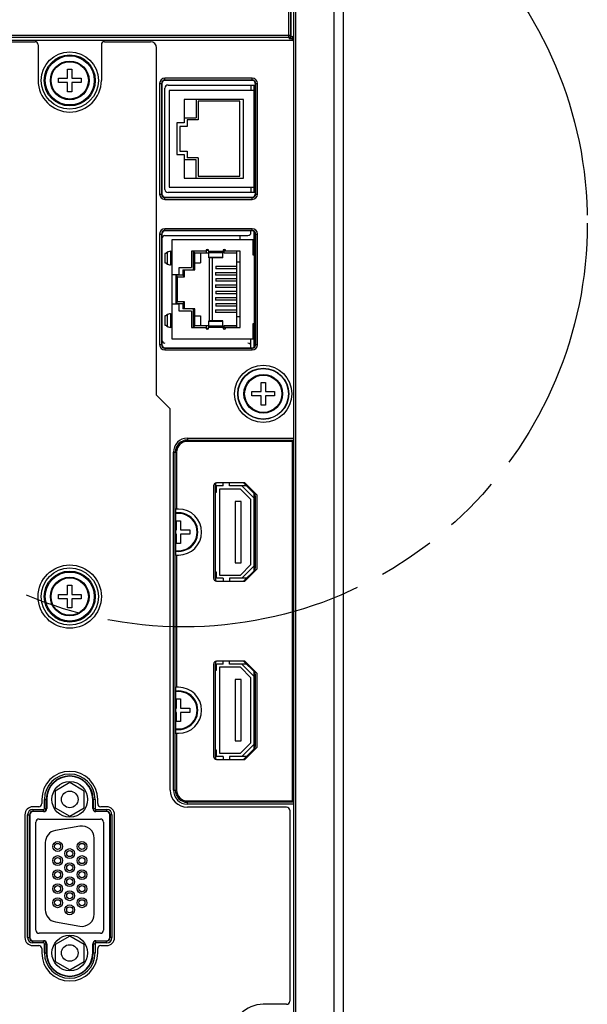
# Model space of a CAD drawing. Units: millimetres. Extents: x 57 to 827, y 22 to 579.
# Drawn here: x 98 to 144, y 270 to 350 of the extents above; entities that cross this region are included whole.
import ezdxf

# ---------------------------------------------------------------- set-up
doc = ezdxf.new("R2010")
doc.units = ezdxf.units.MM
doc.header["$LTSCALE"] = 46.255
doc.linetypes.add('PHANTOM', pattern=[0.8, 0.45, -0.05, 0.1, -0.05, 0.1, -0.05])
doc.layers.get('0').update_dxf_attribs({"linetype": 'CONTINUOUS'})
for name, color, linetype in [('3_ALL_AXIS', 7, 'CONTINUOUS'), ('9_ALL_IMPORT_FEAT', 7, 'CONTINUOUS'), ('AXIS', 7, 'CONTINUOUS'), ('CURVE', 7, 'CONTINUOUS'), ('DEFAULT_3', 7, 'PHANTOM')]:
    doc.layers.add(name, color=color, linetype=linetype)

msp = doc.modelspace()

# ---------------------------------------------------------------- linework, layer by layer
at = {"color": 7, "linetype": 'CONTINUOUS'}
for p, q in [((120.10853, 348.65498), (120.10853, 360.37485)), ((120.25851, 360.22488), (120.25851, 348.80416)), ((120.27164, 348.72505), (120.27164, 360.23801)), ((120.52164, 185.30108), (120.52164, 360.25108)), ((120.67164, 185.15108), (120.67164, 360.25108)), ((123.77164, 354.15108), (123.77164, 185.15108)), ((124.52164, 354.15108), (124.52164, 174.15108)), ((120.25851, 348.80416), (82.39464, 348.80416)), ((120.10853, 348.65498), (82.39464, 348.65498)), ((120.12424, 348.56039), (120.10853, 348.65498)), ((120.12424, 348.56039), (120.37164, 348.56039)), ((120.27164, 348.72505), (120.25851, 348.80416)), ((120.27085, 348.70956), (120.37164, 348.70956)), ((120.37164, 348.70956), (120.37164, 348.40108)), ((120.37164, 348.40108), (82.39464, 348.40108)), ((82.39464, 348.30108), (99.44664, 348.30108)), ((99.69664, 348.05108), (99.69664, 345.15108)), ((104.84664, 348.05108), (104.84664, 345.15108)), ((105.09664, 348.30108), (108.83998, 348.30108)), ((109.33998, 319.55108), (109.33998, 347.80108)), ((110.02164, 345.15108), (110.02164, 345.33291)), ((117.12164, 345.33291), (110.02164, 345.33291)), ((117.12164, 345.15108), (117.12164, 345.33291)), ((109.58981, 344.90108), (109.58981, 335.90108)), ((109.58981, 344.90108), (109.77164, 344.90108)), ((109.73944, 344.90108), (109.73944, 335.90108)), ((109.77164, 344.90108), (109.77164, 335.90108)), ((117.12164, 345.18328), (110.02164, 345.18328)), ((117.12164, 345.15108), (110.02164, 345.15108)), ((110.02164, 336.27608), (110.02164, 344.52608)), ((110.27164, 344.77608), (117.37164, 344.77608)), ((117.02164, 344.77608), (117.02164, 344.33858)), ((117.27164, 336.02608), (117.27164, 344.77608)), ((117.37164, 344.90108), (117.37164, 335.90108)), ((117.37164, 344.90108), (117.55348, 344.90108)), ((117.40384, 335.90108), (117.40384, 344.90108)), ((117.55348, 335.90108), (117.55348, 344.90108)), ((110.37164, 344.33858), (110.37164, 336.46358)), ((117.27164, 344.33858), (110.37164, 344.33858)), ((111.57164, 343.60108), (111.57164, 341.68858)), ((116.42164, 343.60108), (111.57164, 343.60108)), ((112.57164, 343.60108), (112.57164, 342.10108)), ((112.72164, 343.45108), (112.72164, 341.95108)), ((116.12164, 343.45108), (112.72164, 343.45108)), ((116.12164, 337.35108), (116.12164, 343.45108)), ((116.42164, 337.20108), (116.42164, 343.60108)), ((111.57164, 342.10108), (112.57164, 342.10108)), ((110.99664, 341.68858), (110.99664, 339.11358)), ((111.57164, 341.68858), (110.99664, 341.68858)), ((111.22164, 341.40108), (111.22164, 339.40108)), ((111.82164, 341.40108), (111.22164, 341.40108)), ((111.82164, 341.95108), (111.82164, 341.40108)), ((112.72164, 341.95108), (111.82164, 341.95108)), ((110.99664, 339.11358), (111.57164, 339.11358)), ((111.22164, 339.40108), (111.82164, 339.40108)), ((111.57164, 339.11358), (111.57164, 337.20108)), ((111.82164, 339.40108), (111.82164, 338.85108)), ((112.57164, 338.70108), (111.57164, 338.70108)), ((112.72164, 338.85108), (111.82164, 338.85108)), ((112.57164, 337.20108), (112.57164, 338.70108)), ((112.72164, 338.85108), (112.72164, 337.35108)), ((112.72164, 337.35108), (116.12164, 337.35108)), ((111.57164, 337.20108), (116.42164, 337.20108)), ((109.58981, 335.90108), (109.77164, 335.90108)), ((117.37164, 336.02608), (110.27164, 336.02608)), ((110.37164, 336.46358), (117.27164, 336.46358)), ((117.02164, 336.46358), (117.02164, 336.02608)), ((117.37164, 335.90108), (117.55348, 335.90108)), ((110.02164, 335.46925), (110.02164, 335.65108)), ((110.02164, 335.65108), (117.12164, 335.65108)), ((110.02164, 335.61888), (117.12164, 335.61888)), ((110.02164, 335.46925), (117.12164, 335.46925)), ((117.12164, 335.46925), (117.12164, 335.65108)), ((109.58981, 332.65108), (109.58981, 323.65108)), ((109.58981, 332.65108), (109.77164, 332.65108)), ((109.73944, 332.65108), (109.73944, 323.65108)), ((109.77164, 332.65108), (109.77164, 323.65108)), ((110.02164, 332.90108), (110.02164, 333.08291)), ((117.12164, 333.08291), (110.02164, 333.08291)), ((117.12164, 332.93328), (110.02164, 332.93328)), ((117.12164, 332.90108), (110.02164, 332.90108)), ((110.02164, 332.52608), (116.77164, 332.52608)), ((116.12164, 332.52608), (116.12164, 332.21508)), ((117.02164, 332.77608), (117.02164, 332.90108)), ((117.12164, 332.90108), (117.12164, 333.08291)), ((117.27164, 330.94508), (117.27164, 332.85105)), ((117.37164, 323.65108), (117.37164, 332.65108)), ((117.37164, 332.65108), (117.55348, 332.65108)), ((117.40384, 323.65108), (117.40384, 332.65108)), ((117.55348, 323.65108), (117.55348, 332.65108)), ((117.37164, 332.05108), (117.27164, 332.05108)), ((117.27164, 323.45111), (117.27164, 325.35708)), ((117.02164, 323.40108), (117.02164, 324.08708)), ((117.37164, 324.25108), (117.27164, 324.25108)), ((109.58981, 323.65108), (109.77164, 323.65108)), ((110.02164, 323.40108), (110.02164, 323.21925)), ((110.02164, 323.40108), (117.12164, 323.40108)), ((110.02164, 323.36888), (117.12164, 323.36888)), ((110.02164, 323.21925), (117.12164, 323.21925)), ((117.12164, 323.21925), (117.12164, 323.40108)), ((117.37164, 323.65108), (117.55348, 323.65108)), ((109.33998, 319.55108), (110.45677, 318.43408)), ((110.45677, 287.40096), (110.45677, 318.43408)), ((111.84664, 316.03614), (111.84664, 315.77496)), ((111.84664, 316.03614), (120.52164, 316.03614)), ((111.84664, 315.88696), (120.50753, 315.88696)), ((120.39552, 315.77496), (111.84664, 315.77496)), ((120.50753, 315.88696), (120.39552, 315.77496)), ((120.39552, 286.52721), (120.39552, 315.77496)), ((110.71158, 287.40108), (110.71158, 314.90108)), ((110.71158, 314.90108), (110.97277, 314.90108)), ((110.86076, 287.40108), (110.86076, 314.90108)), ((110.97277, 314.90108), (110.97277, 310.27016)), ((113.97164, 312.15108), (113.97164, 304.65108)), ((114.12164, 304.60108), (114.12164, 312.20108)), ((114.12164, 311.65108), (114.22164, 311.65108)), ((116.52164, 312.40108), (114.22164, 312.40108)), ((114.22164, 311.65108), (114.22164, 312.15108)), ((114.77164, 312.15108), (114.22164, 312.15108)), ((114.47164, 311.90108), (114.47164, 304.90108)), ((116.16809, 311.90108), (114.47164, 311.90108)), ((114.77164, 312.15108), (114.77164, 312.40108)), ((115.27164, 312.15108), (115.27164, 312.40108)), ((116.67164, 312.15108), (115.27164, 312.15108)), ((117.02164, 311.04753), (116.16809, 311.90108)), ((116.27164, 312.15108), (117.27164, 311.15108)), ((116.44487, 312.37786), (117.29842, 311.5243)), ((116.52164, 312.40108), (117.52164, 311.40108)), ((115.72164, 310.90108), (115.72164, 305.90108)), ((116.22164, 310.90108), (115.72164, 310.90108)), ((116.22164, 305.90108), (116.22164, 310.90108)), ((117.02164, 305.75463), (117.02164, 311.04753)), ((117.27164, 305.25108), (117.27164, 311.55108)), ((117.37164, 311.34753), (117.37164, 305.45463)), ((117.52164, 305.40108), (117.52164, 311.40108)), ((110.8992, 306.53932), (110.8992, 310.26284)), ((110.97277, 306.532), (110.97277, 295.77016)), ((115.72164, 305.90108), (116.22164, 305.90108)), ((116.16809, 304.90108), (117.02164, 305.75463)), ((117.27164, 305.65108), (116.27164, 304.65108)), ((117.29842, 305.27786), (116.44487, 304.4243)), ((117.52164, 305.40108), (116.52164, 304.40108)), ((114.22164, 305.15108), (114.12164, 305.15108)), ((114.22164, 304.65108), (114.22164, 305.15108)), ((114.77164, 304.65108), (114.22164, 304.65108)), ((114.47164, 304.90108), (116.16809, 304.90108)), ((114.77164, 304.65108), (114.77164, 304.40108)), ((115.27164, 304.65108), (115.27164, 304.40108)), ((116.67164, 304.65108), (115.27164, 304.65108)), ((114.22164, 304.40108), (116.52164, 304.40108)), ((113.97164, 297.65108), (113.97164, 290.15108)), ((114.12164, 290.10108), (114.12164, 297.70108)), ((116.52164, 297.90108), (114.22164, 297.90108)), ((114.22164, 297.15108), (114.22164, 297.65108)), ((114.77164, 297.65108), (114.22164, 297.65108)), ((114.47164, 297.40108), (114.47164, 290.40108)), ((116.16809, 297.40108), (114.47164, 297.40108)), ((114.77164, 297.65108), (114.77164, 297.90108)), ((115.27164, 297.65108), (115.27164, 297.90108)), ((116.67164, 297.65108), (115.27164, 297.65108)), ((117.02164, 296.54753), (116.16809, 297.40108)), ((116.27164, 297.65108), (117.27164, 296.65108)), ((116.44487, 297.87786), (117.29842, 297.0243)), ((116.52164, 297.90108), (117.52164, 296.90108)), ((114.12164, 297.15108), (114.22164, 297.15108)), ((117.02164, 291.25463), (117.02164, 296.54753)), ((117.27164, 290.75108), (117.27164, 297.05108)), ((117.37164, 296.84753), (117.37164, 290.95463)), ((117.52164, 290.90108), (117.52164, 296.90108)), ((110.8992, 292.03932), (110.8992, 295.76284)), ((115.72164, 296.40108), (115.72164, 291.40108)), ((116.22164, 296.40108), (115.72164, 296.40108)), ((116.22164, 291.40108), (116.22164, 296.40108)), ((110.97277, 292.032), (110.97277, 287.40108)), ((115.72164, 291.40108), (116.22164, 291.40108)), ((116.16809, 290.40108), (117.02164, 291.25463)), ((117.27164, 291.15108), (116.27164, 290.15108)), ((117.52164, 290.90108), (116.52164, 289.90108)), ((114.22164, 290.65108), (114.12164, 290.65108)), ((114.22164, 290.15108), (114.22164, 290.65108)), ((114.77164, 290.15108), (114.22164, 290.15108)), ((114.47164, 290.40108), (116.16809, 290.40108)), ((114.77164, 290.15108), (114.77164, 289.90108)), ((115.27164, 290.15108), (115.27164, 289.90108)), ((116.67164, 290.15108), (115.27164, 290.15108)), ((117.29842, 290.77786), (116.44487, 289.9243)), ((114.22164, 289.90108), (116.52164, 289.90108)), ((102.27164, 288.01401), (101.08914, 287.3313)), ((103.45414, 287.3313), (102.27164, 288.01401)), ((101.08914, 287.3313), (101.08914, 285.96586)), ((103.45414, 285.96586), (103.45414, 287.3313)), ((110.71158, 287.40108), (110.97277, 287.40108)), ((99.74664, 286.05358), (99.27164, 286.05358)), ((99.99664, 286.65358), (99.99664, 286.30358)), ((100.21481, 285.90108), (100.21481, 286.65108)), ((100.21481, 286.65108), (100.39664, 286.65108)), ((100.36444, 285.90108), (100.36444, 286.65108)), ((100.39664, 286.65108), (100.39664, 285.90108)), ((104.14664, 285.90108), (104.14664, 286.65108)), ((104.32848, 286.65108), (104.14664, 286.65108)), ((104.17884, 286.65108), (104.17884, 285.90108)), ((104.32848, 286.65108), (104.32848, 285.90108)), ((104.54664, 286.30358), (104.54664, 286.65358)), ((105.26914, 286.05358), (104.79664, 286.05358)), ((111.84664, 286.26602), (111.84664, 286.52721)), ((111.84664, 286.52721), (120.39552, 286.52721)), ((120.50753, 286.4152), (111.84664, 286.4152)), ((120.52164, 286.26602), (111.84664, 286.26602)), ((119.92164, 286.01108), (111.84664, 286.01108)), ((120.50753, 286.4152), (120.39552, 286.52721)), ((98.83981, 275.40108), (98.83981, 285.40108)), ((98.83981, 285.40108), (99.02164, 285.40108)), ((98.98944, 275.40108), (98.98944, 285.40108)), ((99.02164, 285.40108), (99.02164, 275.40108)), ((99.27164, 285.83291), (99.27164, 285.65108)), ((99.27164, 285.83291), (100.14664, 285.83291)), ((99.27164, 285.68328), (100.14664, 285.68328)), ((100.14664, 285.65108), (99.27164, 285.65108)), ((100.14664, 285.65108), (100.14664, 285.83291)), ((100.21481, 285.90108), (100.39664, 285.90108)), ((101.08914, 285.96586), (102.27164, 285.28315)), ((102.27164, 285.28315), (103.45414, 285.96586)), ((104.14664, 285.90108), (104.32848, 285.90108)), ((104.39664, 285.65108), (104.39664, 285.83291)), ((104.39664, 285.83291), (105.27164, 285.83291)), ((104.39664, 285.68328), (105.27164, 285.68328)), ((105.27164, 285.65108), (104.39664, 285.65108)), ((105.27164, 285.83291), (105.27164, 285.65108)), ((105.52164, 275.40108), (105.52164, 285.40108)), ((105.70348, 285.40108), (105.52164, 285.40108)), ((105.55384, 285.40108), (105.55384, 275.40108)), ((105.70348, 285.40108), (105.70348, 275.40108)), ((120.17164, 285.76108), (120.17164, 270.22608)), ((99.52164, 276.00108), (99.52164, 284.80108)), ((99.77164, 285.05108), (104.77164, 285.05108)), ((103.09299, 284.46839), (101.10299, 284.1175)), ((105.02164, 284.80108), (105.02164, 276.00108)), ((100.27664, 283.13269), (100.27664, 277.66947)), ((104.26664, 277.31858), (104.26664, 283.48358)), ((101.10299, 276.68466), (103.09299, 276.33377)), ((104.77164, 275.75108), (99.77164, 275.75108)), ((98.83981, 275.40108), (99.02164, 275.40108)), ((99.27164, 274.96925), (99.27164, 275.15108)), ((99.27164, 275.15108), (100.14664, 275.15108)), ((100.14664, 275.11888), (99.27164, 275.11888)), ((100.14664, 274.96925), (99.27164, 274.96925)), ((100.14664, 274.96925), (100.14664, 275.15108)), ((100.21481, 274.15108), (100.21481, 274.90108)), ((100.21481, 274.90108), (100.39664, 274.90108)), ((100.36444, 274.15108), (100.36444, 274.90108)), ((100.39664, 274.90108), (100.39664, 274.15108)), ((102.27164, 275.51901), (101.08914, 274.8363)), ((101.08914, 274.8363), (101.08914, 273.47086)), ((103.45414, 274.8363), (102.27164, 275.51901)), ((103.45414, 273.47086), (103.45414, 274.8363)), ((104.14664, 274.15108), (104.14664, 274.90108)), ((104.14664, 274.90108), (104.32848, 274.90108)), ((104.17884, 274.90108), (104.17884, 274.15108)), ((104.32848, 274.90108), (104.32848, 274.15108)), ((104.39664, 274.96925), (104.39664, 275.15108)), ((104.39664, 275.15108), (105.27164, 275.15108)), ((105.27164, 275.11888), (104.39664, 275.11888)), ((105.27164, 274.96925), (104.39664, 274.96925)), ((105.27164, 274.96925), (105.27164, 275.15108)), ((105.70348, 275.40108), (105.52164, 275.40108)), ((99.27164, 274.75358), (99.74664, 274.75358)), ((99.99664, 274.50358), (99.99664, 274.15358)), ((100.21481, 274.15108), (100.39664, 274.15108)), ((104.14664, 274.15108), (104.32848, 274.15108)), ((104.54664, 274.15358), (104.54664, 274.50358)), ((104.79664, 274.75358), (105.27164, 274.75358)), ((101.08914, 273.47086), (102.27164, 272.78815)), ((102.27164, 272.78815), (103.45414, 273.47086)), ((119.92164, 269.97608), (118.02164, 269.97608))]:
    msp.add_line(p, q, dxfattribs=at)
for centre, radius in [((102.27164, 345.15108), 2.32753), ((102.27164, 345.15108), 2.07814), ((102.27164, 345.15108), 2), ((118.02164, 319.65108), 2.32753), ((118.02164, 319.65108), 2.07814), ((118.02164, 319.65108), 2.05245), ((102.27164, 303.15108), 2.32753), ((102.27164, 303.15108), 2.07814), ((102.27164, 303.15108), 2), ((101.28164, 282.81808), 0.4), ((101.28164, 282.81808), 0.25), ((103.26164, 282.81808), 0.4), ((103.26164, 282.81808), 0.25), ((101.28164, 281.67308), 0.4), ((102.27164, 282.24308), 0.4), ((102.27164, 282.24308), 0.25), ((103.26164, 281.67308), 0.4), ((101.28164, 281.67308), 0.25), ((102.27164, 281.09808), 0.4), ((102.27164, 281.09808), 0.25), ((103.26164, 281.67308), 0.25), ((101.28164, 280.52808), 0.4), ((101.28164, 280.52808), 0.25), ((103.26164, 280.52808), 0.4), ((103.26164, 280.52808), 0.25), ((101.28164, 279.38308), 0.4), ((101.28164, 279.38308), 0.25), ((102.27164, 279.95308), 0.4), ((102.27164, 279.95308), 0.25), ((103.26164, 279.38308), 0.4), ((103.26164, 279.38308), 0.25), ((102.27164, 278.80808), 0.4), ((102.27164, 278.80808), 0.25), ((101.28164, 278.23808), 0.4), ((101.28164, 278.23808), 0.25), ((102.27164, 277.66308), 0.4), ((103.26164, 278.23808), 0.4), ((103.26164, 278.23808), 0.25), ((102.27164, 277.66308), 0.25)]:
    msp.add_circle(centre, radius, dxfattribs=at)
for centre, radius, start, end in [((120.37164, 348.25108), 0.45848, 70.9030886, 90), ((120.37164, 348.25108), 0.3093, 60.9877336, 90), ((99.44664, 348.05108), 0.25, 0, 90), ((105.09664, 348.05108), 0.25, 90, 180), ((108.83998, 347.80108), 0.5, 0, 90), ((120.37164, 348.25108), 0.15, 0, 90), ((110.02164, 344.90108), 0.43183, 90, 180), ((117.12164, 344.90108), 0.43183, 0, 90), ((102.27164, 345.15108), 2.575, 180, 360), ((110.02164, 344.90108), 0.2822, 90, 180), ((110.02164, 344.90108), 0.25, 90, 180), ((110.27164, 344.52608), 0.25, 90, 180), ((117.12164, 344.90108), 0.2822, 0, 90), ((117.12164, 344.90108), 0.25, 0, 90), ((110.02164, 335.90108), 0.43183, 180, 270), ((110.02164, 335.90108), 0.2822, 180, 270), ((110.02164, 335.90108), 0.25, 180, 270), ((110.27164, 336.27608), 0.25, 180, 270), ((117.12164, 335.90108), 0.43183, 270, 360), ((117.12164, 335.90108), 0.2822, 270, 360), ((117.12164, 335.90108), 0.25, 270, 360), ((110.02164, 332.65108), 0.43183, 90, 180), ((110.02164, 332.65108), 0.2822, 90, 180), ((110.02164, 332.65108), 0.25, 90, 180), ((110.02164, 332.27608), 0.25, 90, 180), ((116.77164, 332.77608), 0.25, 270, 360), ((117.12164, 332.65108), 0.43183, 0, 90), ((117.12164, 332.65108), 0.2822, 0, 90), ((117.12164, 332.65108), 0.25, 0, 90), ((110.02164, 324.02608), 0.25, 180, 270), ((116.77164, 323.52608), 0.25, 0, 90), ((110.02164, 323.65108), 0.43183, 180, 270), ((110.02164, 323.65108), 0.2822, 180, 270), ((110.02164, 323.65108), 0.25, 180, 270), ((117.12164, 323.65108), 0.43183, 270, 360), ((117.12164, 323.65108), 0.2822, 270, 360), ((117.12164, 323.65108), 0.25, 270, 360), ((111.84664, 314.90108), 1.13506, 90, 180), ((111.84664, 314.90108), 0.98588, 90, 180), ((111.84664, 314.90108), 0.87387, 90, 180), ((114.22164, 312.15108), 0.25, 90, 180), ((114.37164, 312.20108), 0.25, 126.866397, 180), ((116.26809, 312.20108), 0.25, 45, 53.133603), ((117.12164, 311.34753), 0.25, 0, 45), ((111.12164, 308.40108), 1.875, 90, 96.8135544), ((111.12164, 308.40108), 1.875, 263.1864456, 270), ((117.12164, 305.45463), 0.25, 315, 360), ((114.22164, 304.65108), 0.25, 180, 270), ((114.37164, 304.60108), 0.25, 180, 233.133603), ((116.26809, 304.60108), 0.25, 306.866397, 315), ((114.22164, 297.65108), 0.25, 90, 180), ((114.37164, 297.70108), 0.25, 126.866397, 180), ((116.26809, 297.70108), 0.25, 45, 53.133603), ((117.12164, 296.84753), 0.25, 0, 45), ((111.12164, 293.90108), 1.875, 90, 96.8135544), ((111.12164, 293.90108), 1.875, 263.1864456, 270), ((117.12164, 290.95463), 0.25, 315, 360), ((114.22164, 290.15108), 0.25, 180, 270), ((114.37164, 290.10108), 0.25, 180, 233.133603), ((116.26809, 290.10108), 0.25, 306.866397, 315), ((102.27164, 286.65108), 2.05683, 0, 180), ((102.27164, 286.65108), 1.9072, 0, 180), ((102.27164, 286.65108), 1.875, 0, 180), ((111.84664, 287.40108), 1.13506, 180, 270), ((111.84664, 287.40108), 0.98588, 180, 270), ((111.84664, 287.40108), 0.87387, 180, 270), ((99.74664, 286.30358), 0.25, 270, 360), ((104.79664, 286.30358), 0.25, 180, 270), ((119.92164, 285.76108), 0.25, 0, 90), ((99.27164, 285.40108), 0.43183, 90, 180), ((99.27164, 285.40108), 0.2822, 90, 180), ((99.27164, 285.40108), 0.25, 90, 180), ((100.14664, 285.90108), 0.25, 270, 360), ((100.14664, 285.90108), 0.2178, 270, 360), ((100.14664, 285.90108), 0.06817, 270, 360), ((104.39664, 285.90108), 0.25, 180, 270), ((104.39664, 285.90108), 0.2178, 180, 270), ((104.39664, 285.90108), 0.06817, 180, 270), ((105.27164, 285.40108), 0.43183, 0, 90), ((105.27164, 285.40108), 0.2822, 0, 90), ((105.27164, 285.40108), 0.25, 0, 90), ((99.77164, 284.80108), 0.25, 90, 180), ((103.26664, 283.48358), 1, 0, 100), ((104.77164, 284.80108), 0.25, 0, 90), ((101.27664, 283.13269), 1, 100, 180), ((101.27664, 277.66947), 1, 180, 260), ((103.26664, 277.31858), 1, 260, 360), ((99.77164, 276.00108), 0.25, 180, 270), ((104.77164, 276.00108), 0.25, 270, 360), ((99.27164, 275.40108), 0.43183, 180, 270), ((99.27164, 275.40108), 0.2822, 180, 270), ((99.27164, 275.40108), 0.25, 180, 270), ((100.14664, 274.90108), 0.25, 0, 90), ((100.14664, 274.90108), 0.2178, 0, 90), ((100.14664, 274.90108), 0.06817, 0, 90), ((104.39664, 274.90108), 0.25, 90, 180), ((104.39664, 274.90108), 0.2178, 90, 180), ((104.39664, 274.90108), 0.06817, 90, 180), ((105.27164, 275.40108), 0.43183, 270, 360), ((105.27164, 275.40108), 0.2822, 270, 360), ((105.27164, 275.40108), 0.25, 270, 360), ((99.74664, 274.50358), 0.25, 0, 90), ((102.27164, 274.15108), 2.05683, 180, 360), ((102.27164, 274.15108), 1.9072, 180, 360), ((102.27164, 274.15108), 1.875, 180, 360), ((104.79664, 274.50358), 0.25, 90, 180), ((119.92164, 270.22608), 0.25, 270, 360), ((118.02164, 267.40108), 2.575, 90, 270)]:
    msp.add_arc(centre, radius, start, end, dxfattribs=at)
for centre, major_axis, ratio, start_param, end_param in [((120.12162, 348.72533), (-0.02471, 0.14881), 0.99437208, -1.83917821, -1.73628273), ((120.50588, 316.03614), (0, 0.15), 0.10510424, -3.0368729, -1.57079633), ((120.50588, 286.26602), (0, 0.15), 0.10510424, -1.57079633, -0.10471976)]:
    msp.add_ellipse(centre, major_axis=major_axis, ratio=ratio, start_param=start_param, end_param=end_param, dxfattribs=at)
for points, knots in [([(120.25851, 348.80416), (120.25847, 348.78477), (120.25059, 348.74554), (120.21717, 348.696), (120.16738, 348.66282), (120.12802, 348.65501), (120.10853, 348.65498)], [0, 0, 0, 0, 0.24932233, 0.49912932, 0.74944597, 1, 1, 1, 1]), ([(120.12424, 348.56039), (120.1403, 348.56209), (120.17331, 348.5712), (120.21844, 348.60076), (120.25564, 348.64747), (120.26863, 348.68797), (120.27085, 348.70956)], [0, 0, 0, 0, 0.21580735, 0.449133, 0.70995763, 1, 1, 1, 1])]:
    msp.add_open_spline(points, degree=3, knots=knots, dxfattribs=at)
at = {"layer": '3_ALL_AXIS', "color": 7, "linetype": 'CONTINUOUS'}
for p, q in [((98.62164, 285.40358), (98.62164, 275.40358)), ((105.92164, 275.40358), (105.92164, 285.40108))]:
    msp.add_line(p, q, dxfattribs=at)
msp.add_circle((102.27164, 303.15108), 2.575, dxfattribs=at)
for centre, radius, start, end in [((111.12164, 308.40108), 1.875, 270, 90), ((111.12164, 293.90108), 1.875, 270, 90), ((102.27164, 286.65358), 2.275, 0, 180), ((111.84664, 287.40096), 1.38988, 180, 270), ((99.27164, 285.40358), 0.65, 90, 180), ((105.26914, 285.40108), 0.6525, 0, 90), ((99.27164, 275.40358), 0.65, 180, 270), ((105.27164, 275.40358), 0.65, 270, 360), ((102.27164, 274.15358), 2.275, 180, 360)]:
    msp.add_arc(centre, radius, start, end, dxfattribs=at)
at = {"layer": '9_ALL_IMPORT_FEAT', "color": 7, "linetype": 'CONTINUOUS'}
for p, q in [((110.60414, 324.08708), (110.60414, 332.21508)), ((110.60414, 332.21508), (117.27164, 332.21508)), ((117.17385, 332.21508), (117.17385, 330.94508)), ((117.17385, 332.08808), (117.27164, 332.08808)), ((117.17385, 332.04998), (117.27164, 332.04998)), ((117.27164, 331.97559), (117.17385, 331.97559)), ((110.00724, 331.07208), (110.00724, 330.31008)), ((110.08667, 331.07208), (110.00726, 331.07208)), ((110.22306, 330.20961), (110.22306, 331.17255)), ((110.46331, 331.24624), (110.46331, 330.13592)), ((112.19164, 331.26258), (112.19164, 329.92908)), ((113.33464, 331.26258), (112.19164, 331.26258)), ((112.31483, 331.25623), (112.31483, 329.72588)), ((112.44183, 331.12923), (112.31483, 331.25623)), ((113.40703, 331.25623), (112.31483, 331.25623)), ((112.44183, 329.72588), (112.44183, 331.12923)), ((112.44183, 331.12923), (113.58864, 331.12923)), ((112.92443, 331.12923), (112.92443, 330.31008)), ((113.40703, 331.12923), (113.40703, 331.32608)), ((113.40703, 331.32608), (113.57163, 331.32608)), ((113.58864, 330.71011), (113.58864, 331.26258)), ((113.58864, 331.26258), (114.73164, 331.26258)), ((114.73164, 331.11713), (113.58864, 331.11713)), ((114.73164, 330.71011), (114.73164, 331.26258)), ((114.74866, 331.32608), (114.80403, 331.32608)), ((114.80403, 331.32608), (114.80403, 331.12923)), ((115.85813, 331.25623), (114.80403, 331.25623)), ((114.80403, 331.12923), (115.85813, 331.12923)), ((116.12864, 331.26258), (114.98564, 331.26258)), ((115.85813, 325.04593), (115.85813, 331.25623)), ((116.12864, 325.03958), (116.12864, 331.26258)), ((117.27164, 331.51658), (117.17385, 331.51658)), ((117.17385, 331.32608), (117.21068, 331.32608)), ((117.27164, 331.2672), (117.17385, 331.2672)), ((117.27164, 331.13558), (117.17385, 331.13558)), ((117.17385, 330.94508), (117.27164, 330.94508)), ((117.27164, 330.94508), (117.27164, 325.35708)), ((110.00726, 330.31008), (110.08667, 330.31008)), ((112.44183, 330.31008), (112.92443, 330.31008)), ((113.58864, 330.76964), (114.73164, 330.76964)), ((114.73164, 330.71013), (113.58864, 330.71013)), ((113.62293, 330.71013), (113.62293, 325.59203)), ((113.87693, 325.59203), (113.87693, 330.71013)), ((116.12864, 330.37358), (115.85813, 330.37358)), ((110.60414, 329.35758), (111.17564, 329.35758)), ((110.90513, 329.29408), (110.90513, 327.00808)), ((111.03213, 329.16708), (110.90513, 329.29408)), ((111.47663, 329.29408), (110.90513, 329.29408)), ((111.17564, 329.35758), (111.17564, 329.92908)), ((111.17564, 329.92908), (112.19164, 329.92908)), ((111.47663, 329.72588), (111.47663, 329.29408)), ((111.47663, 329.72588), (112.44183, 329.72588)), ((111.60363, 329.16708), (111.47663, 329.29408)), ((111.60363, 329.16708), (111.60363, 329.72588)), ((114.14169, 329.52903), (114.14169, 329.31313)), ((114.14169, 329.52903), (115.85813, 329.52903)), ((115.85813, 329.31313), (114.14169, 329.31313)), ((114.16478, 330.03703), (114.16478, 329.82113)), ((114.16478, 330.03703), (115.85813, 330.03703)), ((115.85813, 329.82113), (114.16478, 329.82113)), ((111.03213, 327.13508), (111.03213, 329.16708)), ((111.03213, 329.16708), (111.60363, 329.16708)), ((114.14169, 328.51303), (114.14169, 328.29713)), ((114.14169, 328.51303), (115.85813, 328.51303)), ((114.16478, 329.02103), (114.16478, 328.80513)), ((114.16478, 329.02103), (115.85813, 329.02103)), ((115.85813, 328.80513), (114.16478, 328.80513)), ((115.85813, 328.29713), (114.14169, 328.29713)), ((114.16478, 328.00503), (114.16478, 327.78913)), ((114.16478, 328.00503), (115.85813, 328.00503)), ((115.85813, 327.78913), (114.16478, 327.78913)), ((111.17564, 326.94458), (110.60414, 326.94458)), ((111.03213, 327.13508), (110.90513, 327.00808)), ((110.90513, 327.00808), (111.47663, 327.00808)), ((111.60363, 327.13508), (111.03213, 327.13508)), ((111.17564, 326.37308), (111.17564, 326.94458)), ((111.60363, 327.13508), (111.47663, 327.00808)), ((111.47663, 327.00808), (111.47663, 326.57628)), ((111.60363, 326.57628), (111.60363, 327.13508)), ((114.14169, 327.49703), (114.14169, 327.28113)), ((114.14169, 327.49703), (115.85813, 327.49703)), ((115.85813, 327.28113), (114.14169, 327.28113)), ((114.16478, 326.98903), (114.16478, 326.77313)), ((114.16478, 326.98903), (115.85813, 326.98903)), ((110.22306, 325.12961), (110.22306, 326.09255)), ((110.46331, 326.16624), (110.46331, 325.05592)), ((112.19164, 326.37308), (111.17564, 326.37308)), ((112.44183, 326.57628), (111.47663, 326.57628)), ((112.19164, 326.37308), (112.19164, 325.03958)), ((112.31483, 326.57628), (112.31483, 325.04593)), ((112.44183, 325.17293), (112.44183, 326.57628)), ((114.14169, 326.48103), (114.14169, 326.26513)), ((114.14169, 326.48103), (115.85813, 326.48103)), ((115.85813, 326.26513), (114.14169, 326.26513)), ((115.85813, 326.77313), (114.16478, 326.77313)), ((110.00724, 325.99208), (110.00724, 325.23008)), ((110.08667, 325.99208), (110.00726, 325.99208)), ((112.44183, 325.99208), (112.92443, 325.99208)), ((112.92443, 325.99208), (112.92443, 325.17293)), ((113.58864, 325.03958), (113.58864, 325.59205)), ((114.73164, 325.59203), (113.58864, 325.59203)), ((114.73164, 325.53252), (113.58864, 325.53252)), ((114.73164, 325.03958), (114.73164, 325.59205)), ((115.85813, 325.92858), (116.12864, 325.92858)), ((117.17385, 325.35708), (117.17385, 324.08708)), ((117.27164, 325.35708), (117.17385, 325.35708)), ((110.00726, 325.23008), (110.08667, 325.23008)), ((112.19164, 325.03958), (113.33464, 325.03958)), ((112.44183, 325.17293), (112.31483, 325.04593)), ((112.31483, 325.04593), (113.40703, 325.04593)), ((113.58864, 325.17293), (112.44183, 325.17293)), ((113.40703, 324.97608), (113.40703, 325.17293)), ((113.57163, 324.97608), (113.40703, 324.97608)), ((113.58864, 325.18503), (114.73164, 325.18503)), ((114.73164, 325.03958), (113.58864, 325.03958)), ((114.80403, 324.97608), (114.74866, 324.97608)), ((114.80403, 325.17293), (114.80403, 324.97608)), ((115.85813, 325.17293), (114.80403, 325.17293)), ((115.85813, 325.04593), (114.80403, 325.04593)), ((114.98564, 325.03958), (116.12864, 325.03958)), ((117.27164, 325.16658), (117.17385, 325.16658)), ((117.17385, 325.03496), (117.27164, 325.03496)), ((117.21068, 324.97608), (117.17385, 324.97608)), ((117.17385, 324.78558), (117.27164, 324.78558)), ((117.27164, 324.08708), (110.60414, 324.08708)), ((117.17385, 324.32658), (117.27164, 324.32658)), ((117.27164, 324.25218), (117.17385, 324.25218)), ((117.17385, 324.21408), (117.27164, 324.21408))]:
    msp.add_line(p, q, dxfattribs=at)
for centre, radius, start, end in [((113.46164, 331.26258), 0.127, 0, 180), ((114.85864, 331.26258), 0.127, 0, 180), ((117.21068, 331.42133), 0.09525, 50.1995689, 90), ((117.21068, 331.42133), 0.09525, 270, 309.7979735), ((113.46164, 325.03958), 0.127, 180, 360), ((114.85864, 325.03958), 0.127, 180, 360), ((117.21068, 324.88083), 0.09525, 50.1995689, 90), ((117.21068, 324.88083), 0.09525, 270, 309.7979735)]:
    msp.add_arc(centre, radius, start, end, dxfattribs=at)
for centre, major_axis, start_param, end_param in [((113.28003, 330.91282), (3.27279, 0), 2.77640998, 2.92082767), ((110.96198, 331.10977), (0.79109, 0), 2.25281121, 2.77640998), ((110.22314, 331.31197), (0.381, 0), -0.88878145, 0), ((113.28003, 330.46934), (3.27279, 0), -2.92082767, -2.77640998), ((110.96198, 330.27239), (0.79109, 0), -2.77640998, -2.25281121), ((110.22314, 330.07019), (0.381, 0), 0, 0.88878145), ((113.28003, 325.83282), (3.27279, 0), 2.77640998, 2.92082767), ((110.96198, 326.02977), (0.79109, 0), 2.25281121, 2.77640998), ((110.22314, 326.23197), (0.381, 0), -0.88878145, 0), ((113.28003, 325.38934), (3.27279, 0), -2.92082767, -2.77640998), ((110.96198, 325.19239), (0.79109, 0), -2.77640998, -2.25281121), ((110.22314, 324.99019), (0.381, 0), 0, 0.88878145)]:
    msp.add_ellipse(centre, major_axis=major_axis, ratio=0.22222222, start_param=start_param, end_param=end_param, dxfattribs=at)
at = {"layer": 'AXIS', "color": 7, "linetype": 'CONTINUOUS'}
for centre, radius in [((102.27164, 345.15108), 1.575), ((102.27164, 345.15108), 1.51595), ((118.02164, 319.65108), 1.575), ((118.02164, 319.65108), 1.51595), ((102.27164, 303.15108), 1.575), ((102.27164, 303.15108), 1.51595), ((102.27164, 286.64858), 1.45), ((102.27164, 286.64858), 0.675), ((102.27164, 274.15358), 1.45), ((102.27164, 274.15358), 0.675)]:
    msp.add_circle(centre, radius, dxfattribs=at)
for centre, radius, start, end in [((111.12164, 308.40108), 1.575, 261.8492839, 98.1507161), ((111.12164, 308.40108), 1.51595, 261.5610473, 98.4389527), ((111.12164, 293.90108), 1.575, 261.8492839, 98.1507161), ((111.12164, 293.90108), 1.51595, 261.5610473, 98.4389527)]:
    msp.add_arc(centre, radius, start, end, dxfattribs=at)
at = {"layer": 'CURVE', "color": 40, "linetype": 'CONTINUOUS'}
for p, q in [((101.34664, 344.97608), (101.34664, 345.32608)), ((101.34664, 345.32608), (102.09664, 345.32608)), ((102.09664, 345.32608), (102.09664, 346.07608)), ((102.09664, 346.07608), (102.44664, 346.07608)), ((102.44664, 346.07608), (102.44664, 345.32608)), ((102.44664, 345.32608), (103.19664, 345.32608)), ((103.19664, 345.32608), (103.19664, 344.97608)), ((102.09664, 344.97608), (101.34664, 344.97608)), ((102.09664, 344.22608), (102.09664, 344.97608)), ((102.44664, 344.97608), (102.44664, 344.22608)), ((103.19664, 344.97608), (102.44664, 344.97608)), ((102.44664, 344.22608), (102.09664, 344.22608)), ((117.84664, 319.82608), (117.84664, 320.57608)), ((117.84664, 320.57608), (118.19664, 320.57608)), ((118.19664, 320.57608), (118.19664, 319.82608)), ((117.09664, 319.47608), (117.09664, 319.82608)), ((117.09664, 319.82608), (117.84664, 319.82608)), ((118.19664, 319.82608), (118.94664, 319.82608)), ((118.94664, 319.82608), (118.94664, 319.47608)), ((117.84664, 319.47608), (117.09664, 319.47608)), ((117.84664, 318.72608), (117.84664, 319.47608)), ((118.19664, 319.47608), (118.19664, 318.72608)), ((118.94664, 319.47608), (118.19664, 319.47608)), ((118.19664, 318.72608), (117.84664, 318.72608)), ((110.94664, 308.57608), (110.94664, 309.32608)), ((110.94664, 309.32608), (111.29664, 309.32608)), ((111.29664, 309.32608), (111.29664, 308.57608)), ((110.89919, 308.57608), (110.94664, 308.57608)), ((111.29664, 308.57608), (112.04664, 308.57608)), ((112.04664, 308.57608), (112.04664, 308.22608)), ((110.94664, 308.22608), (110.89919, 308.22608)), ((110.94664, 307.47608), (110.94664, 308.22608)), ((111.29664, 308.22608), (111.29664, 307.47608)), ((112.04664, 308.22608), (111.29664, 308.22608)), ((111.29664, 307.47608), (110.94664, 307.47608)), ((102.09664, 303.32608), (102.09664, 304.07608)), ((102.09664, 304.07608), (102.44664, 304.07608)), ((102.44664, 304.07608), (102.44664, 303.32608)), ((101.34664, 302.97608), (101.34664, 303.32608)), ((101.34664, 303.32608), (102.09664, 303.32608)), ((102.09664, 302.97608), (101.34664, 302.97608)), ((102.09664, 302.22608), (102.09664, 302.97608)), ((102.44664, 303.32608), (103.19664, 303.32608)), ((102.44664, 302.97608), (102.44664, 302.22608)), ((103.19664, 302.97608), (102.44664, 302.97608)), ((103.19664, 303.32608), (103.19664, 302.97608)), ((102.44664, 302.22608), (102.09664, 302.22608)), ((110.94664, 294.07608), (110.94664, 294.82608)), ((110.94664, 294.82608), (111.29664, 294.82608)), ((111.29664, 294.82608), (111.29664, 294.07608)), ((110.89919, 294.07608), (110.94664, 294.07608)), ((111.29664, 294.07608), (112.04664, 294.07608)), ((112.04664, 294.07608), (112.04664, 293.72608)), ((110.94664, 293.72608), (110.89919, 293.72608)), ((110.94664, 292.97608), (110.94664, 293.72608)), ((111.29664, 293.72608), (111.29664, 292.97608)), ((112.04664, 293.72608), (111.29664, 293.72608)), ((111.29664, 292.97608), (110.94664, 292.97608))]:
    msp.add_line(p, q, dxfattribs=at)
at = {"layer": 'DEFAULT_3', "color": 2, "linetype": 'PHANTOM'}
msp.add_circle((111.53751, 333.54683), 32.85993, dxfattribs=at)

doc.saveas('drawing.dxf')
